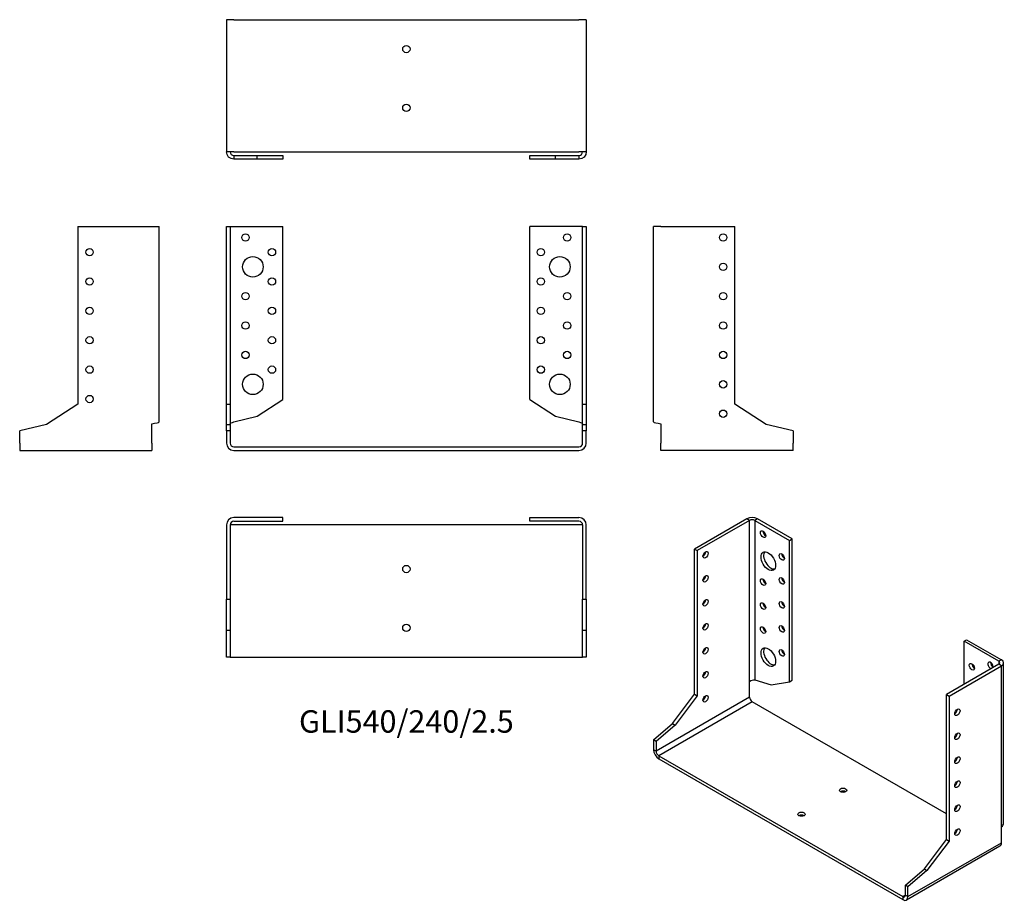
# Model space of a CAD drawing. Units: inches. Extents: x -263 to 407, y -309 to 291.
import ezdxf

# ---------------------------------------------------------------- set-up
doc = ezdxf.new("R2010")
doc.units = ezdxf.units.IN
doc.header["$MEASUREMENT"] = 0
doc.styles.get("Standard").update_dxf_attribs({"font": 'arial.ttf'})

# ---------------------------------------------------------------- blocks, each defined once
blk = doc.blocks.new('GLI540_240_2.5-Front')
at = {"layer": ''}
for p, q in [((-122.5, 150), (-120, 150)), ((-122.5, 29), (-122.5, 150)), ((-120, 150), (-117.5, 150)), ((-120, 150), (-120, 29)), ((-117.5, 150), (-84, 150)), ((-84, 32.18), (-84, 150)), ((117.5, 150), (84, 150)), ((84, 32.18), (84, 150)), ((120, 150), (117.5, 150)), ((120, 150), (122.5, 150)), ((120, 29), (120, 150)), ((122.5, 150), (122.5, 29)), ((-122.5, 29), (-120, 29)), ((-122.5, 15.17), (-122.5, 29)), ((-120, 29), (-120, 15.17)), ((-101.59, 20.76), (-84, 32.18)), ((84, 32.18), (101.59, 20.76)), ((120, 29), (122.5, 29)), ((120, 15.17), (120, 29)), ((122.5, 29), (122.5, 15.17)), ((-117.5, 16.91), (-101.59, 20.76)), ((101.59, 20.76), (117.5, 16.91)), ((-122.5, 15.17), (-120, 15.17)), ((-122.5, 10.74), (-122.5, 15.17)), ((-120, 15.17), (-120, 10.74)), ((120, 15.17), (122.5, 15.17)), ((120, 10.74), (120, 15.17)), ((122.5, 15.17), (122.5, 10.74)), ((-122.5, 10.74), (-122.5, 2.5)), ((-120, 10.74), (-122.5, 10.74)), ((-120, 10.74), (-120, 2.5)), ((120, 2.5), (120, 10.74)), ((122.5, 10.74), (120, 10.74)), ((122.5, 2.5), (122.5, 10.74)), ((-117.5, 0), (117.5, 0)), ((-117.5, -2.5), (117.5, -2.5))]:
    blk.add_line(p, q, dxfattribs=at)
for centre, radius in [((-109.5, 142.5), 2.5), ((109.5, 142.5), 2.5), ((-91.5, 132.5), 2.5), ((91.5, 132.5), 2.5), ((-104.5, 122.5), 7), ((104.5, 122.5), 7), ((-91.5, 112.5), 2.5), ((91.5, 112.5), 2.5), ((-109.5, 102.5), 2.5), ((109.5, 102.5), 2.5), ((-91.5, 92.5), 2.5), ((91.5, 92.5), 2.5), ((-109.5, 82.5), 2.5), ((109.5, 82.5), 2.5), ((-91.5, 72.5), 2.5), ((91.5, 72.5), 2.5), ((-109.5, 62.5), 2.5), ((109.5, 62.5), 2.5), ((-91.5, 52.5), 2.5), ((91.5, 52.5), 2.5), ((-104.5, 42.5), 7), ((104.5, 42.5), 7)]:
    blk.add_circle(centre, radius, dxfattribs=at)
for centre, radius, start, end in [((-117.5, 2.5), 5, 180, 270), ((-117.5, 2.5), 2.5, 180, 270), ((117.5, 2.5), 2.5, 270, 0), ((117.5, 2.5), 5, 270, 0)]:
    blk.add_arc(centre, radius, start, end, dxfattribs=at)
for points in [[(-120, 15.7), (-120, 16.1), (-118.81, 16.51), (-117.5, 16.91)], [(117.5, 16.91), (118.81, 16.51), (120, 16.1), (120, 15.7)]]:
    blk.add_open_spline(points, degree=3, dxfattribs=at)
blk = doc.blocks.new('GLI540_240_2.5-Left')
at = {"layer": ''}
for p, q in [((0, 16.91), (0, 150)), ((5, 150), (0, 150)), ((5, 150), (55.4, 150)), ((55.4, 29), (55.4, 150)), ((76.7, 15.17), (55.4, 29)), ((5, 15.7), (5, 2.5)), ((95, 10.74), (76.7, 15.17)), ((95, 10.74), (95, 2.5)), ((5, -2.5), (5, 2.5)), ((95, -2.5), (95, 2.5)), ((95, -2.5), (5, -2.5))]:
    blk.add_line(p, q, dxfattribs=at)
for centre in [(47.4, 142.5), (47.4, 122.5), (47.4, 102.5), (47.4, 82.5), (47.4, 62.5), (47.4, 42.5), (47.4, 22.5)]:
    blk.add_circle(centre, 2.5, dxfattribs=at)
blk.add_open_spline([(0, 16.91), (0, 16.51), (2.38, 16.1), (5, 15.7)], degree=3, dxfattribs=at)
blk = doc.blocks.new('GLI540_240_2.5-Right')
at = {"layer": ''}
for p, q in [((-55.4, 150), (-55.4, 29)), ((-55.4, 150), (-5, 150)), ((-5, 150), (0, 150)), ((0, 16.91), (0, 150)), ((-55.4, 29), (-76.7, 15.17)), ((-76.7, 15.17), (-95, 10.74)), ((-5, 2.5), (-5, 15.7)), ((-95, 2.5), (-95, 10.74)), ((-95, 2.5), (-95, -2.5)), ((-5, 2.5), (-5, -2.5)), ((-95, -2.5), (-5, -2.5))]:
    blk.add_line(p, q, dxfattribs=at)
for centre in [(-47.4, 132.5), (-47.4, 112.5), (-47.4, 92.5), (-47.4, 72.5), (-47.4, 52.5), (-47.4, 32.5)]:
    blk.add_circle(centre, 2.5, dxfattribs=at)
blk.add_open_spline([(-5, 15.7), (-2.38, 16.1), (0, 16.51), (0, 16.91)], degree=3, dxfattribs=at)
blk = doc.blocks.new('GLI540_240_2.5-Top')
at = {"layer": ''}
for p, q in [((-84, 0), (-117.5, 0)), ((-84, -2.5), (-84, 0)), ((84, 0), (117.5, 0)), ((84, -2.5), (84, 0)), ((-122.5, -5), (-122.5, -55.4)), ((-117.5, -5), (-120, -5)), ((-120, -5), (-120, -55.4)), ((-117.5, -2.5), (-84, -2.5)), ((117.5, -5), (-117.5, -5)), ((117.5, -2.5), (84, -2.5)), ((120, -5), (117.5, -5)), ((120, -5), (120, -55.4)), ((122.5, -55.4), (122.5, -5)), ((-122.5, -55.4), (-120, -55.4)), ((-122.5, -76.7), (-122.5, -55.4)), ((-120, -55.4), (-120, -76.7)), ((120, -55.4), (122.5, -55.4)), ((120, -76.7), (120, -55.4)), ((122.5, -55.4), (122.5, -76.7)), ((-122.5, -76.7), (-120, -76.7)), ((-122.5, -95), (-122.5, -76.7)), ((-120, -76.7), (-120, -95)), ((120, -76.7), (122.5, -76.7)), ((120, -95), (120, -76.7)), ((122.5, -76.7), (122.5, -95)), ((-120, -95), (-122.5, -95)), ((-120, -95), (-117.5, -95)), ((-117.5, -95), (117.5, -95)), ((117.5, -95), (120, -95)), ((122.5, -95), (120, -95))]:
    blk.add_line(p, q, dxfattribs=at)
for centre in [(0, -35), (0, -75)]:
    blk.add_circle(centre, 2.5, dxfattribs=at)
for centre, radius, start, end in [((117.5, -5), 5, 0, 90), ((-117.5, -5), 5, 90, 180), ((-117.5, -5), 2.5, 90, 180), ((117.5, -5), 2.5, 0, 90)]:
    blk.add_arc(centre, radius, start, end, dxfattribs=at)
blk = doc.blocks.new('GLI540_240_2.5-Bottom')
at = {"layer": ''}
for p, q in [((-122.5, 95), (-122.5, 5)), ((-117.5, 95), (-122.5, 95)), ((-117.5, 95), (117.5, 95)), ((122.5, 95), (117.5, 95)), ((122.5, 95), (122.5, 5)), ((-117.5, 5), (-122.5, 5)), ((-117.5, 5), (117.5, 5)), ((-117.5, 2.5), (-101.59, 2.5)), ((-117.5, 2.5), (-117.5, 1.82)), ((-117.5, 1.82), (-117.5, 0)), ((-101.59, 0), (-117.5, 0)), ((-101.59, 0), (-101.59, 2.5)), ((-101.59, 2.5), (-84, 2.5)), ((-84, 0), (-101.59, 0)), ((-84, 2.5), (-84, 0)), ((84, 2.5), (101.59, 2.5)), ((84, 0), (84, 2.5)), ((101.59, 0), (84, 0)), ((101.59, 2.5), (117.5, 2.5)), ((101.59, 0), (101.59, 2.5)), ((117.5, 0), (101.59, 0)), ((122.5, 5), (117.5, 5)), ((117.5, 2.5), (117.5, 1.82)), ((117.5, 1.82), (117.5, 0))]:
    blk.add_line(p, q, dxfattribs=at)
for centre in [(0, 75), (0, 35)]:
    blk.add_circle(centre, 2.5, dxfattribs=at)
for points in [[(-117.5, 0), (-120.12, 0), (-122.5, 2.38), (-122.5, 5)], [(-120, 5), (-120, 3.69), (-118.81, 2.5), (-117.5, 2.5)], [(117.5, 2.5), (118.81, 2.5), (120, 3.69), (120, 5)], [(122.5, 5), (122.5, 2.38), (120.12, 0), (117.5, 0)]]:
    blk.add_open_spline(points, degree=3, dxfattribs=at)
blk = doc.blocks.new('GLI540_240_2.5-ISO')
at = {"layer": ''}
for p, q in [((-56.6, 129.6), (-92.23, 109.03)), ((-54.83, 128.58), (-90.47, 108.01)), ((-54.83, 128.58), (-56.6, 129.6)), ((-54.83, 18.93), (-54.83, 128.58)), ((-49.52, 129.6), (-51.29, 128.58)), ((-51.29, 128.58), (-51.29, 19.92)), ((-51.29, 128.58), (-27.6, 114.91)), ((-25.84, 115.93), (-49.52, 129.6)), ((-27.6, 114.91), (-25.84, 115.93)), ((-27.6, 18.71), (-27.6, 114.91)), ((-25.84, 19.73), (-25.84, 115.93)), ((-92.23, 109.03), (-90.47, 108.01)), ((-92.23, 10.23), (-92.23, 109.03)), ((-90.47, 108.01), (-90.47, 9.21)), ((91.19, 46.32), (92.96, 47.34)), ((92.96, 47.34), (116.65, 33.66)), ((114.88, 32.64), (91.19, 46.32)), ((91.19, 16.93), (91.19, 46.32)), ((116.65, 33.66), (114.88, 32.64)), ((114.88, 30.6), (79.24, 10.03)), ((81.01, 9.01), (116.65, 29.58)), ((114.88, 32.64), (114.88, 30.6)), ((116.65, 29.58), (114.88, 30.6)), ((116.65, -80.07), (116.65, 29.58)), ((118.11, -77.54), (118.11, 31.62)), ((-54.83, 8.15), (-54.83, 18.93)), ((-51.29, 19.92), (-40.04, 16.56)), ((-40.04, 16.56), (-27.6, 18.71)), ((-27.6, 18.71), (-25.84, 19.73)), ((-54.83, 8.15), (-118.47, -28.59)), ((-107.29, -9.75), (-92.23, 10.23)), ((-90.47, 9.21), (-105.52, -10.78)), ((-92.23, 10.23), (-90.47, 9.21)), ((79.24, 10.03), (81.01, 9.01)), ((79.24, -88.77), (79.24, 10.03)), ((81.01, 9.01), (81.01, -89.79)), ((-53.06, 5.09), (-116.7, -31.65)), ((79.24, -71.3), (-53.06, 5.09)), ((-120.24, -20.84), (-107.29, -9.75)), ((-105.52, -10.78), (-118.47, -21.86)), ((-107.29, -9.75), (-105.52, -10.78)), ((-120.24, -20.84), (-120.24, -27.57)), ((-118.47, -21.86), (-120.24, -20.84)), ((-118.47, -21.86), (-118.47, -28.59)), ((-118.47, -28.59), (-120.24, -27.57)), ((-116.7, -31.65), (49.47, -127.59)), ((-116.7, -31.65), (-116.7, -33.7)), ((-116.7, -33.7), (49.47, -129.63)), ((116.65, -90.85), (116.65, -80.07)), ((115.61, -93.14), (51.97, -129.88)), ((53.01, -127.59), (116.65, -90.85)), ((64.18, -108.76), (79.24, -88.77)), ((81.01, -89.79), (65.95, -109.78)), ((79.24, -88.77), (81.01, -89.79)), ((51.24, -119.84), (64.18, -108.76)), ((65.95, -109.78), (53.01, -120.86)), ((64.18, -108.76), (65.95, -109.78)), ((51.24, -126.57), (51.24, -119.84)), ((53.01, -120.86), (51.24, -119.84)), ((51.24, -126.57), (49.47, -127.59)), ((51.24, -126.57), (53.01, -127.59)), ((53.01, -127.59), (53.01, -120.86)), ((49.47, -127.59), (49.47, -129.63))]:
    blk.add_line(p, q, dxfattribs=at)
for centre, major_axis, start_param, end_param in [((-53.06, 127.56), (-5, 0), 3.926991, 5.497787), ((-53.06, 127.56), (2.5, 0), 0.785398, 2.356194), ((-43.87, 120.21), (1.25, -2.17), 3.926991, 5.497787), ((-86.58, 106.17), (1.25, 2.17), 3.926991, 5.497787), ((-40.33, 101.84), (-3.5, 6.06), 0.255303, 2.88629), ((-31.14, 104.7), (1.25, -2.17), 3.926991, 5.497787), ((-86.58, 89.84), (1.25, 2.17), 3.926991, 5.497787), ((-43.87, 87.55), (1.25, -2.17), 3.926991, 5.497787), ((-31.14, 88.37), (1.25, -2.17), 3.926991, 5.497787), ((-86.58, 73.51), (1.25, 2.17), 3.926991, 5.497787), ((-43.87, 71.22), (1.25, -2.17), 3.926991, 5.497787), ((-31.14, 72.04), (1.25, -2.17), 3.926991, 5.497787), ((-86.58, 57.18), (1.25, 2.17), 3.926991, 5.497787), ((-43.87, 54.89), (1.25, -2.17), 3.926991, 5.497787), ((-31.14, 55.71), (1.25, -2.17), 3.926991, 5.497787), ((-86.58, 40.85), (1.25, 2.17), 3.926991, 5.497787), ((-40.33, 36.52), (-3.5, 6.06), 0.255303, 2.88629), ((-31.14, 39.38), (1.25, -2.17), 3.926991, 5.497787), ((113.11, 31.62), (5, 0), 5.497787, 7.068583), ((98.26, 29.99), (1.25, -2.17), 3.926991, 5.497787), ((109.22, 29.79), (-1.25, 2.17), 3.699191, 8.867179), ((110.99, 30.81), (1.25, -2.17), 3.926991, 5.497787), ((113.11, 31.62), (2.5, 0), 5.497787, 7.068583), ((-86.58, 24.52), (1.25, 2.17), 3.926991, 5.497787), ((-86.58, 8.19), (1.25, 2.17), 3.926991, 5.497787), ((-53.06, 7.13), (-1.25, 2.17), 0.785398, 2.356194), ((84.9, -1), (1.25, 2.17), 3.926991, 5.497787), ((84.9, -17.33), (1.25, 2.17), 3.926991, 5.497787), ((-116.7, -29.61), (2.5, -4.33), 3.926991, 5.497787), ((-116.7, -29.61), (1.25, -2.17), 3.926991, 5.497787), ((84.9, -33.66), (1.25, 2.17), 3.926991, 5.497787), ((84.9, -49.99), (1.25, 2.17), 3.926991, 5.497787), ((8.81, -57.17), (-2.5, 0), 3.926991, 5.497787), ((84.9, -66.32), (1.25, 2.17), 3.926991, 5.497787), ((-19.47, -73.5), (-2.5, 0), 3.926991, 5.497787), ((84.9, -82.64), (1.25, 2.17), 3.926991, 5.497787), ((113.11, -88.81), (2.5, -4.33), 0, 0.785398), ((49.47, -125.55), (1.25, -2.17), 5.497787, 7.068583), ((49.47, -125.55), (2.5, -4.33), 5.497787, 7.068583)]:
    blk.add_ellipse(centre, major_axis=major_axis, ratio=0.57735, start_param=start_param, end_param=end_param, dxfattribs=at)
for centre, major_axis in [((-45.64, 119.19), (1.25, -2.17)), ((-84.81, 105.15), (1.25, 2.17)), ((-42.1, 100.82), (3.5, -6.06)), ((-32.91, 103.68), (1.25, -2.17)), ((-84.81, 88.82), (1.25, 2.17)), ((-45.64, 86.53), (1.25, -2.17)), ((-32.91, 87.35), (1.25, -2.17)), ((-84.81, 72.49), (1.25, 2.17)), ((-45.64, 70.2), (1.25, -2.17)), ((-32.91, 71.02), (1.25, -2.17)), ((-84.81, 56.16), (1.25, 2.17)), ((-45.64, 53.87), (1.25, -2.17)), ((-32.91, 54.69), (1.25, -2.17)), ((-84.81, 39.83), (1.25, 2.17)), ((-42.1, 35.5), (3.5, -6.06)), ((-32.91, 38.36), (1.25, -2.17)), ((96.49, 28.97), (-1.25, 2.17)), ((-84.81, 23.5), (1.25, 2.17)), ((-84.81, 7.17), (1.25, 2.17)), ((86.66, -2.02), (-1.25, -2.17)), ((86.66, -18.35), (-1.25, -2.17)), ((86.66, -34.68), (-1.25, -2.17)), ((86.66, -51.01), (-1.25, -2.17)), ((8.81, -55.13), (-2.5, 0)), ((86.66, -67.34), (-1.25, -2.17)), ((-19.47, -71.46), (-2.5, 0)), ((86.66, -83.67), (-1.25, -2.17))]:
    blk.add_ellipse(centre, major_axis=major_axis, ratio=0.57735, dxfattribs=at)
for points in [[(-54.83, 18.93), (-53.9, 19.79), (-52.22, 20.12), (-51.29, 19.92)], [(116.65, -80.07), (117.57, -79.37), (118.03, -78.45), (118.03, -77.54)]]:
    blk.add_open_spline(points, degree=3, dxfattribs=at)

msp = doc.modelspace()

# ---------------------------------------------------------------- block references
for name, p in [('GLI540_240_2.5-Bottom', (0, 195.75)), ('GLI540_240_2.5-Right', (-168.25, 0)), ('GLI540_240_2.5-Front', (0, 0)), ('GLI540_240_2.5-Left', (168.25, 0)), ('GLI540_240_2.5-Top', (0, -48.25)), ('GLI540_240_2.5-ISO', (288.49, -178.7))]:
    msp.add_blockref(name, p)

# ---------------------------------------------------------------- texts
at = {"insert": (0, -189), "char_height": 15.25, "attachment_point": 5}
msp.add_mtext('GLI540/240/2.5', dxfattribs=at)

doc.saveas('drawing.dxf')
